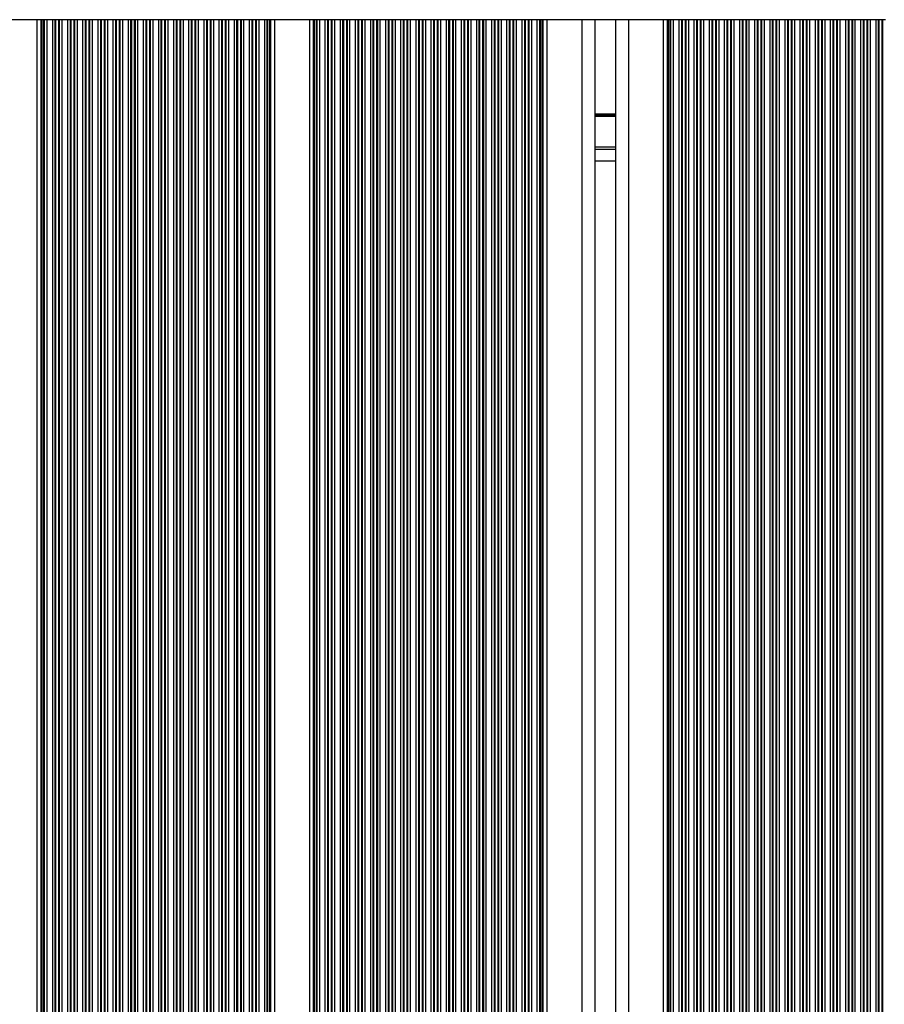
# Model space of a CAD drawing. Units: millimetres. Extents: x 833 to 11569, y 908 to 13779.
# Drawn here: x 6935 to 7135, y 4964 to 5192 of the extents above; entities that cross this region are included whole.
import ezdxf

# ---------------------------------------------------------------- set-up
doc = ezdxf.new("R2010")
doc.units = ezdxf.units.MM
doc.header["$LTSCALE"] = 200

msp = doc.modelspace()

# ---------------------------------------------------------------- linework, layer by layer
at = {"color": 7, "linetype": 'Continuous', "lineweight": 25}
for p, q in [((6938.84, 5191.84), (6930.8, 5191.84)), ((6938.84, 4327.84), (6938.84, 5191.84)), ((6939.75, 5191.84), (6938.84, 5191.84)), ((6939.75, 4327.84), (6939.75, 5191.84)), ((6939.98, 5191.84), (6939.75, 5191.84)), ((6939.98, 4327.84), (6939.98, 5191.84)), ((6940.39, 5191.84), (6939.98, 5191.84)), ((6940.39, 4327.84), (6940.39, 5191.84)), ((6940.55, 5191.84), (6940.39, 5191.84)), ((6940.55, 4327.84), (6940.55, 5191.84)), ((6941.15, 5191.84), (6940.55, 5191.84)), ((6941.15, 4327.84), (6941.15, 5191.84)), ((6942.44, 5191.84), (6941.15, 5191.84)), ((6942.44, 4327.84), (6942.44, 5191.84)), ((6943.04, 5191.84), (6942.44, 5191.84)), ((6943.04, 4327.84), (6943.04, 5191.84)), ((6943.2, 5191.84), (6943.04, 5191.84)), ((6943.2, 4327.84), (6943.2, 5191.84)), ((6943.89, 5191.84), (6943.2, 5191.84)), ((6943.89, 4327.84), (6943.89, 5191.84)), ((6944.05, 5191.84), (6943.89, 5191.84)), ((6944.05, 4327.84), (6944.05, 5191.84)), ((6944.65, 5191.84), (6944.05, 5191.84)), ((6944.65, 4327.84), (6944.65, 5191.84)), ((6945.94, 5191.84), (6944.65, 5191.84)), ((6945.94, 4327.84), (6945.94, 5191.84)), ((6946.54, 5191.84), (6945.94, 5191.84)), ((6946.54, 4327.84), (6946.54, 5191.84)), ((6946.7, 5191.84), (6946.54, 5191.84)), ((6946.7, 4327.84), (6946.7, 5191.84)), ((6947.39, 5191.84), (6946.7, 5191.84)), ((6947.39, 4327.84), (6947.39, 5191.84)), ((6947.55, 5191.84), (6947.39, 5191.84)), ((6947.55, 4327.84), (6947.55, 5191.84)), ((6948.15, 5191.84), (6947.55, 5191.84)), ((6948.15, 4327.84), (6948.15, 5191.84)), ((6949.44, 5191.84), (6948.15, 5191.84)), ((6949.44, 4327.84), (6949.44, 5191.84)), ((6950.04, 5191.84), (6949.44, 5191.84)), ((6950.04, 4327.84), (6950.04, 5191.84)), ((6950.2, 5191.84), (6950.04, 5191.84)), ((6950.2, 4327.84), (6950.2, 5191.84)), ((6950.89, 5191.84), (6950.2, 5191.84)), ((6950.89, 4327.84), (6950.89, 5191.84)), ((6951.05, 5191.84), (6950.89, 5191.84)), ((6951.05, 4327.84), (6951.05, 5191.84)), ((6951.65, 5191.84), (6951.05, 5191.84)), ((6951.65, 4327.84), (6951.65, 5191.84)), ((6952.94, 5191.84), (6951.65, 5191.84)), ((6952.94, 4327.84), (6952.94, 5191.84)), ((6953.54, 5191.84), (6952.94, 5191.84)), ((6953.54, 4327.84), (6953.54, 5191.84)), ((6953.7, 5191.84), (6953.54, 5191.84)), ((6953.7, 4327.84), (6953.7, 5191.84)), ((6954.39, 5191.84), (6953.7, 5191.84)), ((6954.39, 4327.84), (6954.39, 5191.84)), ((6954.55, 5191.84), (6954.39, 5191.84)), ((6954.55, 4327.84), (6954.55, 5191.84)), ((6955.15, 5191.84), (6954.55, 5191.84)), ((6955.15, 4327.84), (6955.15, 5191.84)), ((6956.44, 5191.84), (6955.15, 5191.84)), ((6956.44, 4327.84), (6956.44, 5191.84)), ((6957.04, 5191.84), (6956.44, 5191.84)), ((6957.04, 4327.84), (6957.04, 5191.84)), ((6957.2, 5191.84), (6957.04, 5191.84)), ((6957.2, 4327.84), (6957.2, 5191.84)), ((6957.89, 5191.84), (6957.2, 5191.84)), ((6957.89, 4327.84), (6957.89, 5191.84)), ((6958.05, 5191.84), (6957.89, 5191.84)), ((6958.05, 4327.84), (6958.05, 5191.84)), ((6958.65, 5191.84), (6958.05, 5191.84)), ((6958.65, 4327.84), (6958.65, 5191.84)), ((6959.94, 5191.84), (6958.65, 5191.84)), ((6959.94, 4327.84), (6959.94, 5191.84)), ((6960.54, 5191.84), (6959.94, 5191.84)), ((6960.54, 4327.84), (6960.54, 5191.84)), ((6960.7, 5191.84), (6960.54, 5191.84)), ((6960.7, 4327.84), (6960.7, 5191.84)), ((6961.39, 5191.84), (6960.7, 5191.84)), ((6961.39, 4327.84), (6961.39, 5191.84)), ((6961.55, 5191.84), (6961.39, 5191.84)), ((6961.55, 4327.84), (6961.55, 5191.84)), ((6962.15, 5191.84), (6961.55, 5191.84)), ((6962.15, 4327.84), (6962.15, 5191.84)), ((6963.44, 5191.84), (6962.15, 5191.84)), ((6963.44, 4327.84), (6963.44, 5191.84)), ((6964.04, 5191.84), (6963.44, 5191.84)), ((6964.04, 4327.84), (6964.04, 5191.84)), ((6964.2, 5191.84), (6964.04, 5191.84)), ((6964.2, 4327.84), (6964.2, 5191.84)), ((6964.89, 5191.84), (6964.2, 5191.84)), ((6964.89, 4327.84), (6964.89, 5191.84)), ((6965.05, 5191.84), (6964.89, 5191.84)), ((6965.05, 4327.84), (6965.05, 5191.84)), ((6965.65, 5191.84), (6965.05, 5191.84)), ((6965.65, 4327.84), (6965.65, 5191.84)), ((6966.94, 5191.84), (6965.65, 5191.84)), ((6966.94, 4327.84), (6966.94, 5191.84)), ((6967.54, 5191.84), (6966.94, 5191.84)), ((6967.54, 4327.84), (6967.54, 5191.84)), ((6967.7, 5191.84), (6967.54, 5191.84)), ((6967.7, 4327.84), (6967.7, 5191.84)), ((6968.39, 5191.84), (6967.7, 5191.84)), ((6968.39, 4327.84), (6968.39, 5191.84)), ((6968.55, 5191.84), (6968.39, 5191.84)), ((6968.55, 4327.84), (6968.55, 5191.84)), ((6969.15, 5191.84), (6968.55, 5191.84)), ((6969.15, 4327.84), (6969.15, 5191.84)), ((6970.44, 5191.84), (6969.15, 5191.84)), ((6970.44, 4327.84), (6970.44, 5191.84)), ((6971.04, 5191.84), (6970.44, 5191.84)), ((6971.04, 4327.84), (6971.04, 5191.84)), ((6971.2, 5191.84), (6971.04, 5191.84)), ((6971.2, 4327.84), (6971.2, 5191.84)), ((6971.89, 5191.84), (6971.2, 5191.84)), ((6971.89, 4327.84), (6971.89, 5191.84)), ((6972.05, 5191.84), (6971.89, 5191.84)), ((6972.05, 4327.84), (6972.05, 5191.84)), ((6972.65, 5191.84), (6972.05, 5191.84)), ((6972.65, 4327.84), (6972.65, 5191.84)), ((6973.94, 5191.84), (6972.65, 5191.84)), ((6973.94, 4327.84), (6973.94, 5191.84)), ((6974.54, 5191.84), (6973.94, 5191.84)), ((6974.54, 4327.84), (6974.54, 5191.84)), ((6974.7, 5191.84), (6974.54, 5191.84)), ((6974.7, 4327.84), (6974.7, 5191.84)), ((6975.39, 5191.84), (6974.7, 5191.84)), ((6975.39, 4327.84), (6975.39, 5191.84)), ((6975.55, 5191.84), (6975.39, 5191.84)), ((6975.55, 4327.84), (6975.55, 5191.84)), ((6976.15, 5191.84), (6975.55, 5191.84)), ((6976.15, 4327.84), (6976.15, 5191.84)), ((6977.44, 5191.84), (6976.15, 5191.84)), ((6977.44, 4327.84), (6977.44, 5191.84)), ((6978.04, 5191.84), (6977.44, 5191.84)), ((6978.04, 4327.84), (6978.04, 5191.84)), ((6978.2, 5191.84), (6978.04, 5191.84)), ((6978.2, 4327.84), (6978.2, 5191.84)), ((6978.89, 5191.84), (6978.2, 5191.84)), ((6978.89, 4327.84), (6978.89, 5191.84)), ((6979.05, 5191.84), (6978.89, 5191.84)), ((6979.05, 4327.84), (6979.05, 5191.84)), ((6979.65, 5191.84), (6979.05, 5191.84)), ((6979.65, 4327.84), (6979.65, 5191.84)), ((6980.94, 5191.84), (6979.65, 5191.84)), ((6980.94, 4327.84), (6980.94, 5191.84)), ((6981.54, 5191.84), (6980.94, 5191.84)), ((6981.54, 4327.84), (6981.54, 5191.84)), ((6981.7, 5191.84), (6981.54, 5191.84)), ((6981.7, 4327.84), (6981.7, 5191.84)), ((6982.39, 5191.84), (6981.7, 5191.84)), ((6982.39, 4327.84), (6982.39, 5191.84)), ((6982.55, 5191.84), (6982.39, 5191.84)), ((6982.55, 4327.84), (6982.55, 5191.84)), ((6983.15, 5191.84), (6982.55, 5191.84)), ((6983.15, 4327.84), (6983.15, 5191.84)), ((6984.44, 5191.84), (6983.15, 5191.84)), ((6984.44, 4327.84), (6984.44, 5191.84)), ((6985.04, 5191.84), (6984.44, 5191.84)), ((6985.04, 4327.84), (6985.04, 5191.84)), ((6985.2, 5191.84), (6985.04, 5191.84)), ((6985.2, 4327.84), (6985.2, 5191.84)), ((6985.89, 5191.84), (6985.2, 5191.84)), ((6985.89, 4327.84), (6985.89, 5191.84)), ((6986.05, 5191.84), (6985.89, 5191.84)), ((6986.05, 4327.84), (6986.05, 5191.84)), ((6986.65, 5191.84), (6986.05, 5191.84)), ((6986.65, 4327.84), (6986.65, 5191.84)), ((6987.94, 5191.84), (6986.65, 5191.84)), ((6987.94, 4327.84), (6987.94, 5191.84)), ((6988.54, 5191.84), (6987.94, 5191.84)), ((6988.54, 4327.84), (6988.54, 5191.84)), ((6988.7, 5191.84), (6988.54, 5191.84)), ((6988.7, 4327.84), (6988.7, 5191.84)), ((6989.39, 5191.84), (6988.7, 5191.84)), ((6989.39, 4327.84), (6989.39, 5191.84)), ((6989.55, 5191.84), (6989.39, 5191.84)), ((6989.55, 4327.84), (6989.55, 5191.84)), ((6990.15, 5191.84), (6989.55, 5191.84)), ((6990.15, 4327.84), (6990.15, 5191.84)), ((6991.44, 5191.84), (6990.15, 5191.84)), ((6991.44, 4327.84), (6991.44, 5191.84)), ((6992.04, 5191.84), (6991.44, 5191.84)), ((6992.04, 4327.84), (6992.04, 5191.84)), ((6992.2, 5191.84), (6992.04, 5191.84)), ((6992.2, 4327.84), (6992.2, 5191.84)), ((6992.61, 5191.84), (6992.2, 5191.84)), ((6992.61, 4327.84), (6992.61, 5191.84)), ((6992.84, 5191.84), (6992.61, 5191.84)), ((6992.84, 4327.84), (6992.84, 5191.84)), ((6993.76, 5191.84), (6992.84, 5191.84)), ((6993.76, 4327.84), (6993.76, 5191.84)), ((7001.84, 5191.84), (6993.76, 5191.84)), ((7001.84, 4327.84), (7001.84, 5191.84)), ((7002.75, 5191.84), (7001.84, 5191.84)), ((7002.75, 4327.84), (7002.75, 5191.84)), ((7002.98, 5191.84), (7002.75, 5191.84)), ((7002.98, 4327.84), (7002.98, 5191.84)), ((7003.39, 5191.84), (7002.98, 5191.84)), ((7003.39, 4327.84), (7003.39, 5191.84)), ((7003.56, 5191.84), (7003.39, 5191.84)), ((7003.56, 4327.84), (7003.56, 5191.84)), ((7004.15, 5191.84), (7003.56, 5191.84)), ((7004.15, 4327.84), (7004.15, 5191.84)), ((7005.44, 5191.84), (7004.15, 5191.84)), ((7005.44, 4327.84), (7005.44, 5191.84)), ((7006.04, 5191.84), (7005.44, 5191.84)), ((7006.04, 4327.84), (7006.04, 5191.84)), ((7006.2, 5191.84), (7006.04, 5191.84)), ((7006.2, 4327.84), (7006.2, 5191.84)), ((7006.89, 5191.84), (7006.2, 5191.84)), ((7006.89, 4327.84), (7006.89, 5191.84)), ((7007.06, 5191.84), (7006.89, 5191.84)), ((7007.06, 4327.84), (7007.06, 5191.84)), ((7007.65, 5191.84), (7007.06, 5191.84)), ((7007.65, 4327.84), (7007.65, 5191.84)), ((7008.94, 5191.84), (7007.65, 5191.84)), ((7008.94, 4327.84), (7008.94, 5191.84)), ((7009.54, 5191.84), (7008.94, 5191.84)), ((7009.54, 4327.84), (7009.54, 5191.84)), ((7009.7, 5191.84), (7009.54, 5191.84)), ((7009.7, 4327.84), (7009.7, 5191.84)), ((7010.39, 5191.84), (7009.7, 5191.84)), ((7010.39, 4327.84), (7010.39, 5191.84)), ((7010.56, 5191.84), (7010.39, 5191.84)), ((7010.56, 4327.84), (7010.56, 5191.84)), ((7011.15, 5191.84), (7010.56, 5191.84)), ((7011.15, 4327.84), (7011.15, 5191.84)), ((7012.44, 5191.84), (7011.15, 5191.84)), ((7012.44, 4327.84), (7012.44, 5191.84)), ((7013.04, 5191.84), (7012.44, 5191.84)), ((7013.04, 4327.84), (7013.04, 5191.84)), ((7013.2, 5191.84), (7013.04, 5191.84)), ((7013.2, 4327.84), (7013.2, 5191.84)), ((7013.89, 5191.84), (7013.2, 5191.84)), ((7013.89, 4327.84), (7013.89, 5191.84)), ((7014.06, 5191.84), (7013.89, 5191.84)), ((7014.06, 4327.84), (7014.06, 5191.84)), ((7014.65, 5191.84), (7014.06, 5191.84)), ((7014.65, 4327.84), (7014.65, 5191.84)), ((7015.94, 5191.84), (7014.65, 5191.84)), ((7015.94, 4327.84), (7015.94, 5191.84)), ((7016.54, 5191.84), (7015.94, 5191.84)), ((7016.54, 4327.84), (7016.54, 5191.84)), ((7016.7, 5191.84), (7016.54, 5191.84)), ((7016.7, 4327.84), (7016.7, 5191.84)), ((7017.39, 5191.84), (7016.7, 5191.84)), ((7017.39, 4327.84), (7017.39, 5191.84)), ((7017.56, 5191.84), (7017.39, 5191.84)), ((7017.56, 4327.84), (7017.56, 5191.84)), ((7018.15, 5191.84), (7017.56, 5191.84)), ((7018.15, 4327.84), (7018.15, 5191.84)), ((7019.44, 5191.84), (7018.15, 5191.84)), ((7019.44, 4327.84), (7019.44, 5191.84)), ((7020.04, 5191.84), (7019.44, 5191.84)), ((7020.04, 4327.84), (7020.04, 5191.84)), ((7020.2, 5191.84), (7020.04, 5191.84)), ((7020.2, 4327.84), (7020.2, 5191.84)), ((7020.89, 5191.84), (7020.2, 5191.84)), ((7020.89, 4327.84), (7020.89, 5191.84)), ((7021.06, 5191.84), (7020.89, 5191.84)), ((7021.06, 4327.84), (7021.06, 5191.84)), ((7021.65, 5191.84), (7021.06, 5191.84)), ((7021.65, 4327.84), (7021.65, 5191.84)), ((7022.94, 5191.84), (7021.65, 5191.84)), ((7022.94, 4327.84), (7022.94, 5191.84)), ((7023.54, 5191.84), (7022.94, 5191.84)), ((7023.54, 4327.84), (7023.54, 5191.84)), ((7023.7, 5191.84), (7023.54, 5191.84)), ((7023.7, 4327.84), (7023.7, 5191.84)), ((7024.39, 5191.84), (7023.7, 5191.84)), ((7024.39, 4327.84), (7024.39, 5191.84)), ((7024.56, 5191.84), (7024.39, 5191.84)), ((7024.56, 4327.84), (7024.56, 5191.84)), ((7025.15, 5191.84), (7024.56, 5191.84)), ((7025.15, 4327.84), (7025.15, 5191.84)), ((7026.44, 5191.84), (7025.15, 5191.84)), ((7026.44, 4327.84), (7026.44, 5191.84)), ((7027.04, 5191.84), (7026.44, 5191.84)), ((7027.04, 4327.84), (7027.04, 5191.84)), ((7027.2, 5191.84), (7027.04, 5191.84)), ((7027.2, 4327.84), (7027.2, 5191.84)), ((7027.89, 5191.84), (7027.2, 5191.84)), ((7027.89, 4327.84), (7027.89, 5191.84)), ((7028.06, 5191.84), (7027.89, 5191.84)), ((7028.06, 4327.84), (7028.06, 5191.84)), ((7028.65, 5191.84), (7028.06, 5191.84)), ((7028.65, 4327.84), (7028.65, 5191.84)), ((7029.94, 5191.84), (7028.65, 5191.84)), ((7029.94, 4327.84), (7029.94, 5191.84)), ((7030.54, 5191.84), (7029.94, 5191.84)), ((7030.54, 4327.84), (7030.54, 5191.84)), ((7030.7, 5191.84), (7030.54, 5191.84)), ((7030.7, 4327.84), (7030.7, 5191.84)), ((7031.39, 5191.84), (7030.7, 5191.84)), ((7031.39, 4327.84), (7031.39, 5191.84)), ((7031.56, 5191.84), (7031.39, 5191.84)), ((7031.56, 4327.84), (7031.56, 5191.84)), ((7032.15, 5191.84), (7031.56, 5191.84)), ((7032.15, 4327.84), (7032.15, 5191.84)), ((7033.44, 5191.84), (7032.15, 5191.84)), ((7033.44, 4327.84), (7033.44, 5191.84)), ((7034.04, 5191.84), (7033.44, 5191.84)), ((7034.04, 4327.84), (7034.04, 5191.84)), ((7034.2, 5191.84), (7034.04, 5191.84)), ((7034.2, 4327.84), (7034.2, 5191.84)), ((7034.89, 5191.84), (7034.2, 5191.84)), ((7034.89, 4327.84), (7034.89, 5191.84)), ((7035.06, 5191.84), (7034.89, 5191.84)), ((7035.06, 4327.84), (7035.06, 5191.84)), ((7035.65, 5191.84), (7035.06, 5191.84)), ((7035.65, 4327.84), (7035.65, 5191.84)), ((7036.94, 5191.84), (7035.65, 5191.84)), ((7036.94, 4327.84), (7036.94, 5191.84)), ((7037.54, 5191.84), (7036.94, 5191.84)), ((7037.54, 4327.84), (7037.54, 5191.84)), ((7037.7, 5191.84), (7037.54, 5191.84)), ((7037.7, 4327.84), (7037.7, 5191.84)), ((7038.39, 5191.84), (7037.7, 5191.84)), ((7038.39, 4327.84), (7038.39, 5191.84)), ((7038.56, 5191.84), (7038.39, 5191.84)), ((7038.56, 4327.84), (7038.56, 5191.84)), ((7039.15, 5191.84), (7038.56, 5191.84)), ((7039.15, 4327.84), (7039.15, 5191.84)), ((7040.44, 5191.84), (7039.15, 5191.84)), ((7040.44, 4327.84), (7040.44, 5191.84)), ((7041.04, 5191.84), (7040.44, 5191.84)), ((7041.04, 4327.84), (7041.04, 5191.84)), ((7041.2, 5191.84), (7041.04, 5191.84)), ((7041.2, 4327.84), (7041.2, 5191.84)), ((7041.89, 5191.84), (7041.2, 5191.84)), ((7041.89, 4327.84), (7041.89, 5191.84)), ((7042.06, 5191.84), (7041.89, 5191.84)), ((7042.06, 4327.84), (7042.06, 5191.84)), ((7042.65, 5191.84), (7042.06, 5191.84)), ((7042.65, 4327.84), (7042.65, 5191.84)), ((7043.94, 5191.84), (7042.65, 5191.84)), ((7043.94, 4327.84), (7043.94, 5191.84)), ((7044.54, 5191.84), (7043.94, 5191.84)), ((7044.54, 4327.84), (7044.54, 5191.84)), ((7044.7, 5191.84), (7044.54, 5191.84)), ((7044.7, 4327.84), (7044.7, 5191.84)), ((7045.39, 5191.84), (7044.7, 5191.84)), ((7045.39, 4327.84), (7045.39, 5191.84)), ((7045.56, 5191.84), (7045.39, 5191.84)), ((7045.56, 4327.84), (7045.56, 5191.84)), ((7046.15, 5191.84), (7045.56, 5191.84)), ((7046.15, 4327.84), (7046.15, 5191.84)), ((7047.44, 5191.84), (7046.15, 5191.84)), ((7047.44, 4327.84), (7047.44, 5191.84)), ((7048.04, 5191.84), (7047.44, 5191.84)), ((7048.04, 4327.84), (7048.04, 5191.84)), ((7048.2, 5191.84), (7048.04, 5191.84)), ((7048.2, 4327.84), (7048.2, 5191.84)), ((7048.89, 5191.84), (7048.2, 5191.84)), ((7048.89, 4327.84), (7048.89, 5191.84)), ((7049.06, 5191.84), (7048.89, 5191.84)), ((7049.06, 4327.84), (7049.06, 5191.84)), ((7049.65, 5191.84), (7049.06, 5191.84)), ((7049.65, 4327.84), (7049.65, 5191.84)), ((7050.94, 5191.84), (7049.65, 5191.84)), ((7050.94, 4327.84), (7050.94, 5191.84)), ((7051.54, 5191.84), (7050.94, 5191.84)), ((7051.54, 4327.84), (7051.54, 5191.84)), ((7051.7, 5191.84), (7051.54, 5191.84)), ((7051.7, 4327.84), (7051.7, 5191.84)), ((7052.39, 5191.84), (7051.7, 5191.84)), ((7052.39, 4327.84), (7052.39, 5191.84)), ((7052.56, 5191.84), (7052.39, 5191.84)), ((7052.56, 4327.84), (7052.56, 5191.84)), ((7053.15, 5191.84), (7052.56, 5191.84)), ((7053.15, 4327.84), (7053.15, 5191.84)), ((7054.44, 5191.84), (7053.15, 5191.84)), ((7054.44, 4327.84), (7054.44, 5191.84)), ((7055.04, 5191.84), (7054.44, 5191.84)), ((7055.04, 4327.84), (7055.04, 5191.84)), ((7055.2, 5191.84), (7055.04, 5191.84)), ((7055.2, 4327.84), (7055.2, 5191.84)), ((7055.61, 5191.84), (7055.2, 5191.84)), ((7055.61, 4327.84), (7055.61, 5191.84)), ((7055.84, 5191.84), (7055.61, 5191.84)), ((7055.84, 4327.84), (7055.84, 5191.84)), ((7056.76, 5191.84), (7055.84, 5191.84)), ((7056.76, 4327.84), (7056.76, 5191.84)), ((7064.8, 5191.84), (7056.76, 5191.84)), ((7064.8, 4327.84), (7064.8, 5191.84)), ((7067.4, 5191.84), (7064.8, 5191.84)), ((7073, 5191.84), (7067.4, 5191.84)), ((7067.8, 4327.84), (7067.8, 5191.84)), ((7072.6, 4327.84), (7072.6, 5191.84)), ((7075.6, 5191.84), (7073, 5191.84)), ((7075.6, 4327.84), (7075.6, 5191.84)), ((7083.64, 5191.84), (7075.6, 5191.84)), ((7083.64, 4327.84), (7083.64, 5191.84)), ((7084.55, 5191.84), (7083.64, 5191.84)), ((7084.55, 4327.84), (7084.55, 5191.84)), ((7084.78, 5191.84), (7084.55, 5191.84)), ((7084.78, 4327.84), (7084.78, 5191.84)), ((7085.19, 5191.84), (7084.78, 5191.84)), ((7085.19, 4327.84), (7085.19, 5191.84)), ((7085.35, 5191.84), (7085.19, 5191.84)), ((7085.35, 4327.84), (7085.35, 5191.84)), ((7085.95, 5191.84), (7085.35, 5191.84)), ((7085.95, 4327.84), (7085.95, 5191.84)), ((7087.24, 5191.84), (7085.95, 5191.84)), ((7087.24, 4327.84), (7087.24, 5191.84)), ((7087.84, 5191.84), (7087.24, 5191.84)), ((7087.84, 4327.84), (7087.84, 5191.84)), ((7088, 5191.84), (7087.84, 5191.84)), ((7088, 4327.84), (7088, 5191.84)), ((7088.69, 5191.84), (7088, 5191.84)), ((7088.69, 4327.84), (7088.69, 5191.84)), ((7088.85, 5191.84), (7088.69, 5191.84)), ((7088.85, 4327.84), (7088.85, 5191.84)), ((7089.45, 5191.84), (7088.85, 5191.84)), ((7089.45, 4327.84), (7089.45, 5191.84)), ((7090.74, 5191.84), (7089.45, 5191.84)), ((7090.74, 4327.84), (7090.74, 5191.84)), ((7091.34, 5191.84), (7090.74, 5191.84)), ((7091.34, 4327.84), (7091.34, 5191.84)), ((7091.5, 5191.84), (7091.34, 5191.84)), ((7091.5, 4327.84), (7091.5, 5191.84)), ((7092.19, 5191.84), (7091.5, 5191.84)), ((7092.19, 4327.84), (7092.19, 5191.84)), ((7092.35, 5191.84), (7092.19, 5191.84)), ((7092.35, 4327.84), (7092.35, 5191.84)), ((7092.95, 5191.84), (7092.35, 5191.84)), ((7092.95, 4327.84), (7092.95, 5191.84)), ((7094.24, 5191.84), (7092.95, 5191.84)), ((7094.24, 4327.84), (7094.24, 5191.84)), ((7094.84, 5191.84), (7094.24, 5191.84)), ((7094.84, 4327.84), (7094.84, 5191.84)), ((7095, 5191.84), (7094.84, 5191.84)), ((7095, 4327.84), (7095, 5191.84)), ((7095.69, 5191.84), (7095, 5191.84)), ((7095.69, 4327.84), (7095.69, 5191.84)), ((7095.85, 5191.84), (7095.69, 5191.84)), ((7095.85, 4327.84), (7095.85, 5191.84)), ((7096.45, 5191.84), (7095.85, 5191.84)), ((7096.45, 4327.84), (7096.45, 5191.84)), ((7097.74, 5191.84), (7096.45, 5191.84)), ((7097.74, 4327.84), (7097.74, 5191.84)), ((7098.34, 5191.84), (7097.74, 5191.84)), ((7098.34, 4327.84), (7098.34, 5191.84)), ((7098.5, 5191.84), (7098.34, 5191.84)), ((7098.5, 4327.84), (7098.5, 5191.84)), ((7099.19, 5191.84), (7098.5, 5191.84)), ((7099.19, 4327.84), (7099.19, 5191.84)), ((7099.35, 5191.84), (7099.19, 5191.84)), ((7099.35, 4327.84), (7099.35, 5191.84)), ((7099.95, 5191.84), (7099.35, 5191.84)), ((7099.95, 4327.84), (7099.95, 5191.84)), ((7101.24, 5191.84), (7099.95, 5191.84)), ((7101.24, 4327.84), (7101.24, 5191.84)), ((7101.84, 5191.84), (7101.24, 5191.84)), ((7101.84, 4327.84), (7101.84, 5191.84)), ((7102, 5191.84), (7101.84, 5191.84)), ((7102, 4327.84), (7102, 5191.84)), ((7102.69, 5191.84), (7102, 5191.84)), ((7102.69, 4327.84), (7102.69, 5191.84)), ((7102.85, 5191.84), (7102.69, 5191.84)), ((7102.85, 4327.84), (7102.85, 5191.84)), ((7103.45, 5191.84), (7102.85, 5191.84)), ((7103.45, 4327.84), (7103.45, 5191.84)), ((7104.74, 5191.84), (7103.45, 5191.84)), ((7104.74, 4327.84), (7104.74, 5191.84)), ((7105.34, 5191.84), (7104.74, 5191.84)), ((7105.34, 4327.84), (7105.34, 5191.84)), ((7105.5, 5191.84), (7105.34, 5191.84)), ((7105.5, 4327.84), (7105.5, 5191.84)), ((7106.19, 5191.84), (7105.5, 5191.84)), ((7106.19, 4327.84), (7106.19, 5191.84)), ((7106.35, 5191.84), (7106.19, 5191.84)), ((7106.35, 4327.84), (7106.35, 5191.84)), ((7106.95, 5191.84), (7106.35, 5191.84)), ((7106.95, 4327.84), (7106.95, 5191.84)), ((7108.24, 5191.84), (7106.95, 5191.84)), ((7108.24, 4327.84), (7108.24, 5191.84)), ((7108.84, 5191.84), (7108.24, 5191.84)), ((7108.84, 4327.84), (7108.84, 5191.84)), ((7109, 5191.84), (7108.84, 5191.84)), ((7109, 4327.84), (7109, 5191.84)), ((7109.69, 5191.84), (7109, 5191.84)), ((7109.69, 4327.84), (7109.69, 5191.84)), ((7109.85, 5191.84), (7109.69, 5191.84)), ((7109.85, 4327.84), (7109.85, 5191.84)), ((7110.45, 5191.84), (7109.85, 5191.84)), ((7110.45, 4327.84), (7110.45, 5191.84)), ((7111.74, 5191.84), (7110.45, 5191.84)), ((7111.74, 4327.84), (7111.74, 5191.84)), ((7112.34, 5191.84), (7111.74, 5191.84)), ((7112.34, 4327.84), (7112.34, 5191.84)), ((7112.5, 5191.84), (7112.34, 5191.84)), ((7112.5, 4327.84), (7112.5, 5191.84)), ((7113.19, 5191.84), (7112.5, 5191.84)), ((7113.19, 4327.84), (7113.19, 5191.84)), ((7113.35, 5191.84), (7113.19, 5191.84)), ((7113.35, 4327.84), (7113.35, 5191.84)), ((7113.95, 5191.84), (7113.35, 5191.84)), ((7113.95, 4327.84), (7113.95, 5191.84)), ((7115.24, 5191.84), (7113.95, 5191.84)), ((7115.24, 4327.84), (7115.24, 5191.84)), ((7115.84, 5191.84), (7115.24, 5191.84)), ((7115.84, 4327.84), (7115.84, 5191.84)), ((7116, 5191.84), (7115.84, 5191.84)), ((7116, 4327.84), (7116, 5191.84)), ((7116.69, 5191.84), (7116, 5191.84)), ((7116.69, 4327.84), (7116.69, 5191.84)), ((7116.85, 5191.84), (7116.69, 5191.84)), ((7116.85, 4327.84), (7116.85, 5191.84)), ((7117.45, 5191.84), (7116.85, 5191.84)), ((7117.45, 4327.84), (7117.45, 5191.84)), ((7118.74, 5191.84), (7117.45, 5191.84)), ((7118.74, 4327.84), (7118.74, 5191.84)), ((7119.34, 5191.84), (7118.74, 5191.84)), ((7119.34, 4327.84), (7119.34, 5191.84)), ((7119.5, 5191.84), (7119.34, 5191.84)), ((7119.5, 4327.84), (7119.5, 5191.84)), ((7120.19, 5191.84), (7119.5, 5191.84)), ((7120.19, 4327.84), (7120.19, 5191.84)), ((7120.35, 5191.84), (7120.19, 5191.84)), ((7120.35, 4327.84), (7120.35, 5191.84)), ((7120.95, 5191.84), (7120.35, 5191.84)), ((7120.95, 4327.84), (7120.95, 5191.84)), ((7122.24, 5191.84), (7120.95, 5191.84)), ((7122.24, 4327.84), (7122.24, 5191.84)), ((7122.84, 5191.84), (7122.24, 5191.84)), ((7122.84, 4327.84), (7122.84, 5191.84)), ((7123, 5191.84), (7122.84, 5191.84)), ((7123, 4327.84), (7123, 5191.84)), ((7123.69, 5191.84), (7123, 5191.84)), ((7123.69, 4327.84), (7123.69, 5191.84)), ((7123.85, 5191.84), (7123.69, 5191.84)), ((7123.85, 4327.84), (7123.85, 5191.84)), ((7124.45, 5191.84), (7123.85, 5191.84)), ((7124.45, 4327.84), (7124.45, 5191.84)), ((7125.74, 5191.84), (7124.45, 5191.84)), ((7125.74, 4327.84), (7125.74, 5191.84)), ((7126.34, 5191.84), (7125.74, 5191.84)), ((7126.34, 4327.84), (7126.34, 5191.84)), ((7126.5, 5191.84), (7126.34, 5191.84)), ((7126.5, 4327.84), (7126.5, 5191.84)), ((7127.19, 5191.84), (7126.5, 5191.84)), ((7127.19, 4327.84), (7127.19, 5191.84)), ((7127.35, 5191.84), (7127.19, 5191.84)), ((7127.35, 4327.84), (7127.35, 5191.84)), ((7127.95, 5191.84), (7127.35, 5191.84)), ((7127.95, 4327.84), (7127.95, 5191.84)), ((7129.24, 5191.84), (7127.95, 5191.84)), ((7129.24, 4327.84), (7129.24, 5191.84)), ((7129.84, 5191.84), (7129.24, 5191.84)), ((7129.84, 4327.84), (7129.84, 5191.84)), ((7130, 5191.84), (7129.84, 5191.84)), ((7130, 4327.84), (7130, 5191.84)), ((7130.69, 5191.84), (7130, 5191.84)), ((7130.69, 4327.84), (7130.69, 5191.84)), ((7130.85, 5191.84), (7130.69, 5191.84)), ((7130.85, 4327.84), (7130.85, 5191.84)), ((7131.45, 5191.84), (7130.85, 5191.84)), ((7131.45, 4327.84), (7131.45, 5191.84)), ((7132.74, 5191.84), (7131.45, 5191.84)), ((7132.74, 4327.84), (7132.74, 5191.84)), ((7133.34, 5191.84), (7132.74, 5191.84)), ((7133.34, 4327.84), (7133.34, 5191.84)), ((7133.5, 5191.84), (7133.34, 5191.84)), ((7133.5, 4327.84), (7133.5, 5191.84)), ((7134.19, 5191.84), (7133.5, 5191.84)), ((7134.19, 4327.84), (7134.19, 5191.84)), ((7134.35, 5191.84), (7134.19, 5191.84)), ((7134.35, 4327.84), (7134.35, 5191.84)), ((7134.95, 5191.84), (7134.35, 5191.84)), ((7072.6, 5161.84), (7067.8, 5161.84)), ((7067.8, 5159.19), (7072.6, 5159.19))]:
    msp.add_line(p, q, dxfattribs=at)
at = {"color": 8, "linetype": 'Continuous', "lineweight": 25}
for p, q in [((7072.6, 5170.03), (7067.8, 5170.03)), ((7072.6, 5169.93), (7067.8, 5169.93)), ((7072.6, 5169.83), (7067.8, 5169.83)), ((7072.6, 5169.62), (7067.8, 5169.62)), ((7072.6, 5169.52), (7067.8, 5169.52)), ((7072.6, 5169.42), (7067.8, 5169.42)), ((7072.6, 5162.34), (7067.8, 5162.34))]:
    msp.add_line(p, q, dxfattribs=at)

doc.saveas('drawing.dxf')
